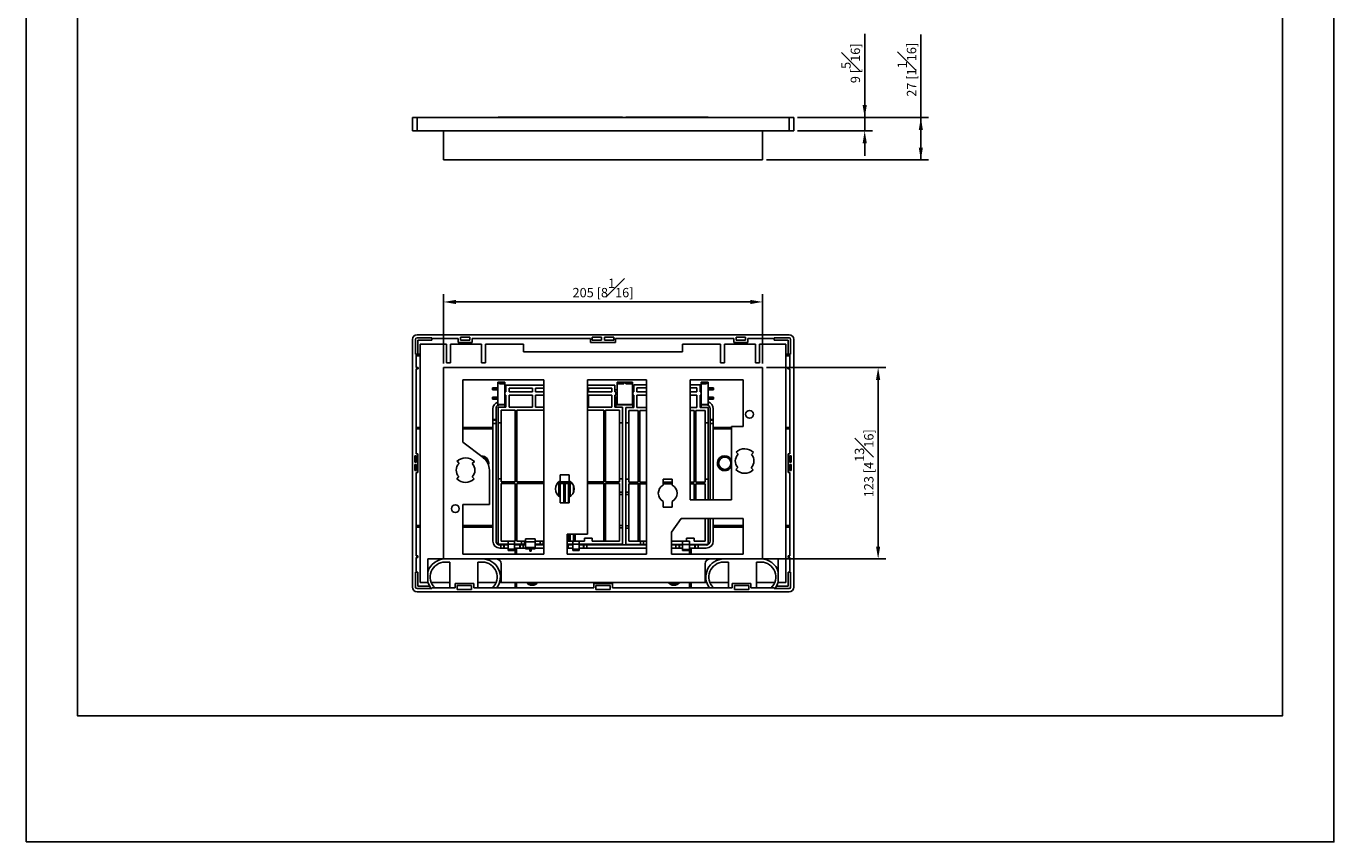
# Model space of a CAD drawing. Units: millimetres. Extents: x -336 to 210, y -78 to 458.
# Drawn here: x 0 to 210, y 0 to 131 of the extents above; entities that cross this region are included whole.
import ezdxf

# ---------------------------------------------------------------- set-up
doc = ezdxf.new("R2010")
doc.units = ezdxf.units.MM
doc.layers.add('A1', color=7, linetype='Continuous')
doc.layers.add('DIM', color=6, linetype='Continuous')
doc.layers.add('圖紙邊界', color=255, linetype='Continuous', plot=False)
doc.styles.add('勝泰-1.5', font='simplex.shx', dxfattribs={"height": 1.5, "bigfont": 'chineset.shx'})
doc.dimstyles.new('比例1／4', dxfattribs={"dimtxt": 1.5, "dimasz": 2, "dimexe": 1.25, "dimexo": 0.625, "dimgap": 0.5, "dimtad": 1, "dimdec": 0, "dimlfac": 4, "dimdsep": 46, "dimtxsty": '勝泰-1.5', "dimcen": 2.5, "dimadec": 0, "dimazin": 0, "dimtfac": 1, "dimtdec": 0, "dimtmove": 0, "dimatfit": 3, "dimfxl": 0, "dimfrac": 1, "dimarcsym": 0})

# ---------------------------------------------------------------- blocks, each defined once
blk = doc.blocks.new('*D105')
at = {"layer": 'Defpoints', "color": 0}
for p in [(123.27, 116.25), (134.66, 116.25), (123.27, 114.13)]:
    blk.add_point(p, dxfattribs=at)
at = {"layer": 'DIM', "color": 0, "lineweight": -2}
for p, q in [((134.66, 114.13), (134.66, 129.68)), ((123.89, 116.25), (135.91, 116.25)), ((134.66, 114.13), (134.66, 116.25)), ((123.89, 114.13), (135.91, 114.13)), ((134.66, 112.13), (134.66, 110.13))]:
    blk.add_line(p, q, dxfattribs=at)
at = {"layer": 'DIM', "color": 0}
for points in [[(134.33, 118.25), (135, 118.25), (134.66, 116.25)], [(135, 112.13), (134.33, 112.13), (134.66, 114.13)]]:
    blk.add_solid(points, dxfattribs=at)
at = {"layer": 'DIM', "color": 0, "insert": (132.41, 124.97), "char_height": 1.5, "attachment_point": 5, "rotation": 90, "style": '勝泰-1.5'}
blk.add_mtext('9 [{\\H1.000000x;\\S5#16;}]', dxfattribs=at)
blk = doc.blocks.new('*D108')
at = {"layer": 'Defpoints', "color": 0}
for p in [(118.27, 76.15), (118.27, 45.4), (136.82, 45.4)]:
    blk.add_point(p, dxfattribs=at)
at = {"layer": 'DIM', "color": 0, "lineweight": -2}
for p, q in [((118.89, 76.15), (138.07, 76.15)), ((136.82, 74.15), (136.82, 47.4)), ((118.89, 45.4), (138.07, 45.4))]:
    blk.add_line(p, q, dxfattribs=at)
at = {"layer": 'DIM', "color": 0}
for points in [[(137.15, 74.15), (136.48, 74.15), (136.82, 76.15)], [(136.48, 47.4), (137.15, 47.4), (136.82, 45.4)]]:
    blk.add_solid(points, dxfattribs=at)
at = {"layer": 'DIM', "color": 0, "insert": (134.57, 60.77), "char_height": 1.5, "attachment_point": 5, "rotation": 90, "style": '勝泰-1.5'}
blk.add_mtext('123 [4{\\H1.000000x;\\S13#16;}]', dxfattribs=at)
blk = doc.blocks.new('*D109')
at = {"layer": 'Defpoints', "color": 0}
for p in [(118.27, 86.66), (67.02, 76.15), (118.27, 76.15)]:
    blk.add_point(p, dxfattribs=at)
at = {"layer": 'DIM', "color": 0, "lineweight": -2}
for p, q in [((67.02, 76.77), (67.02, 87.91)), ((69.02, 86.66), (116.27, 86.66)), ((118.27, 76.77), (118.27, 87.91))]:
    blk.add_line(p, q, dxfattribs=at)
at = {"layer": 'DIM', "color": 0}
for points in [[(69.02, 86.99), (69.02, 86.32), (67.02, 86.66)], [(116.27, 86.32), (116.27, 86.99), (118.27, 86.66)]]:
    blk.add_solid(points, dxfattribs=at)
at = {"layer": 'DIM', "color": 0, "insert": (92.64, 88.91), "char_height": 1.5, "attachment_point": 5, "style": '勝泰-1.5'}
blk.add_mtext('205 [8{\\H1.000000x;\\S1#16;}]', dxfattribs=at)
blk = doc.blocks.new('*D113')
at = {"layer": 'Defpoints', "color": 0}
for p in [(123.27, 116.25), (143.68, 116.25), (118.27, 109.45)]:
    blk.add_point(p, dxfattribs=at)
at = {"layer": 'DIM', "color": 0, "lineweight": -2}
for p, q in [((143.68, 109.45), (143.68, 129.61)), ((123.89, 116.25), (144.93, 116.25)), ((143.68, 111.45), (143.68, 114.25)), ((118.89, 109.45), (144.93, 109.45))]:
    blk.add_line(p, q, dxfattribs=at)
at = {"layer": 'DIM', "color": 0}
for points in [[(144.01, 114.25), (143.34, 114.25), (143.68, 116.25)], [(143.34, 111.45), (144.01, 111.45), (143.68, 109.45)]]:
    blk.add_solid(points, dxfattribs=at)
at = {"layer": 'DIM', "color": 0, "insert": (141.43, 123.93), "char_height": 1.5, "attachment_point": 5, "rotation": 90, "style": '勝泰-1.5'}
blk.add_mtext('27 [1{\\H1.000000x;\\S1#16;}]', dxfattribs=at)

msp = doc.modelspace()

# ---------------------------------------------------------------- linework, layer by layer
at = {"layer": 'A1', "linetype": 'Continuous', "lineweight": 25}
for p, q in [((62.02, 114.13), (62.02, 116.25)), ((62.77, 116.25), (62.02, 116.25)), ((62.77, 114.13), (62.77, 116.25)), ((122.52, 116.25), (62.77, 116.25)), ((95.79, 116.31), (75.79, 116.31)), ((75.79, 116.25), (75.79, 116.31)), ((95.79, 116.25), (95.79, 116.31)), ((109.53, 116.31), (96.28, 116.31)), ((96.28, 116.25), (96.28, 116.31)), ((109.53, 116.25), (109.53, 116.31)), ((122.52, 114.13), (122.52, 116.25)), ((123.27, 116.25), (122.52, 116.25)), ((123.27, 114.13), (123.27, 116.25)), ((123.27, 114.13), (62.02, 114.13)), ((67.02, 109.45), (67.02, 114.13)), ((118.27, 109.45), (118.27, 114.13)), ((118.27, 109.45), (67.02, 109.45)), ((62.02, 80.65), (62.02, 40.9)), ((62.52, 80.65), (62.52, 78.27)), ((122.52, 81.4), (62.77, 81.4)), ((65.14, 80.9), (62.77, 80.9)), ((65.14, 80.52), (62.89, 80.52)), ((62.89, 80.52), (62.89, 78.27)), ((67.52, 79.9), (63.27, 79.9)), ((63.27, 79.9), (63.27, 41.65)), ((65.14, 80.77), (65.14, 80.9)), ((69.39, 80.77), (65.14, 80.77)), ((65.14, 80.52), (65.14, 80.77)), ((67.52, 79.9), (67.52, 76.9)), ((73.14, 79.9), (68.14, 79.9)), ((68.14, 76.9), (68.14, 79.9)), ((69.39, 80.15), (69.39, 80.77)), ((69.39, 80.15), (71.64, 80.15)), ((69.77, 80.52), (69.77, 81.02)), ((71.27, 81.02), (69.77, 81.02)), ((71.27, 80.52), (69.77, 80.52)), ((71.27, 80.52), (71.27, 81.02)), ((71.64, 80.15), (71.64, 80.77)), ((90.64, 80.77), (71.64, 80.77)), ((73.14, 79.9), (73.14, 76.9)), ((79.89, 79.9), (73.77, 79.9)), ((73.77, 76.9), (73.77, 79.9)), ((79.89, 79.9), (79.89, 78.65)), ((90.64, 80.15), (90.64, 80.77)), ((94.64, 80.15), (90.64, 80.15)), ((90.89, 81.02), (90.89, 80.52)), ((92.39, 81.02), (90.89, 81.02)), ((92.39, 80.52), (90.89, 80.52)), ((92.39, 81.02), (92.39, 80.52)), ((92.89, 81.02), (92.89, 80.52)), ((92.89, 81.02), (94.39, 81.02)), ((92.89, 80.52), (94.39, 80.52)), ((94.39, 81.02), (94.39, 80.52)), ((94.64, 80.15), (94.64, 80.77)), ((113.64, 80.77), (94.64, 80.77)), ((111.52, 79.9), (105.39, 79.9)), ((105.39, 78.65), (105.39, 79.9)), ((111.52, 79.9), (111.52, 76.9)), ((117.14, 79.9), (112.14, 79.9)), ((112.14, 76.9), (112.14, 79.9)), ((113.64, 80.15), (113.64, 80.77)), ((115.89, 80.15), (113.64, 80.15)), ((114.02, 81.02), (115.52, 81.02)), ((114.02, 80.52), (114.02, 81.02)), ((114.02, 80.52), (115.52, 80.52)), ((115.52, 80.52), (115.52, 81.02)), ((115.89, 80.15), (115.89, 80.77)), ((120.14, 80.77), (115.89, 80.77)), ((117.14, 79.9), (117.14, 76.9)), ((122.02, 79.9), (117.77, 79.9)), ((117.77, 76.9), (117.77, 79.9)), ((120.14, 80.77), (120.14, 80.9)), ((122.52, 80.9), (120.14, 80.9)), ((120.14, 80.52), (120.14, 80.77)), ((122.39, 80.52), (120.14, 80.52)), ((122.02, 41.65), (122.02, 79.9)), ((122.39, 78.27), (122.39, 80.52)), ((122.77, 78.27), (122.77, 80.65)), ((123.27, 40.9), (123.27, 80.65)), ((62.52, 78.27), (62.64, 78.27)), ((62.64, 78.27), (62.64, 76.15)), ((62.64, 78.27), (63.27, 78.27)), ((63.27, 78.02), (62.64, 78.02)), ((79.89, 78.65), (105.39, 78.65)), ((122.02, 78.27), (122.64, 78.27)), ((122.64, 78.02), (122.02, 78.02)), ((122.64, 78.27), (122.77, 78.27)), ((122.64, 76.15), (122.64, 78.27)), ((62.64, 76.15), (62.8, 76.15)), ((62.64, 75.9), (62.64, 62.27)), ((62.8, 75.9), (62.64, 75.9)), ((62.8, 76.15), (62.8, 75.9)), ((62.95, 76.15), (62.8, 76.15)), ((62.8, 75.9), (62.95, 75.9)), ((62.95, 75.9), (62.95, 76.15)), ((67.02, 76.15), (118.27, 76.15)), ((67.02, 45.4), (67.02, 76.15)), ((67.52, 76.9), (68.14, 76.9)), ((73.14, 76.9), (73.77, 76.9)), ((111.52, 76.9), (112.14, 76.9)), ((117.14, 76.9), (117.77, 76.9)), ((118.27, 76.15), (118.27, 45.4)), ((122.34, 76.15), (122.34, 75.9)), ((122.49, 76.15), (122.34, 76.15)), ((122.34, 75.9), (122.49, 75.9)), ((122.49, 75.9), (122.49, 76.15)), ((122.64, 76.15), (122.49, 76.15)), ((122.49, 75.9), (122.64, 75.9)), ((122.64, 62.27), (122.64, 75.9)), ((70.14, 74.15), (83.14, 74.15)), ((70.14, 64.15), (70.14, 74.15)), ((75.77, 73.77), (76.89, 73.77)), ((75.77, 73.71), (75.77, 73.77)), ((75.77, 73.71), (76.02, 73.71)), ((75.77, 70.21), (75.77, 73.71)), ((76.02, 73.73), (76.89, 73.73)), ((76.02, 73.73), (76.02, 73.71)), ((76.02, 73.71), (76.02, 73.54)), ((76.89, 73.54), (76.02, 73.54)), ((76.89, 73.73), (76.89, 73.77)), ((76.89, 73.54), (76.89, 73.73)), ((76.89, 70.24), (76.89, 73.54)), ((83.14, 46.15), (83.14, 74.15)), ((90.14, 49.4), (90.14, 74.15)), ((90.14, 74.15), (99.64, 74.15)), ((94.89, 73.77), (97.39, 73.77)), ((94.89, 73.73), (94.89, 73.77)), ((94.89, 73.73), (95.99, 73.73)), ((94.89, 73.54), (94.89, 73.73)), ((95.99, 73.54), (94.89, 73.54)), ((94.89, 70.21), (94.89, 73.54)), ((95.99, 73.71), (95.99, 73.73)), ((95.99, 73.71), (96.29, 73.71)), ((95.99, 73.54), (95.99, 73.71)), ((96.29, 73.73), (97.39, 73.73)), ((96.29, 73.73), (96.29, 73.71)), ((96.29, 73.71), (96.29, 73.54)), ((97.39, 73.54), (96.29, 73.54)), ((97.39, 73.73), (97.39, 73.77)), ((97.39, 73.54), (97.39, 73.73)), ((97.39, 70.21), (97.39, 73.54)), ((99.64, 46.15), (99.64, 74.15)), ((106.64, 54.9), (106.64, 74.15)), ((106.64, 74.15), (115.14, 74.15)), ((108.39, 73.77), (109.52, 73.77)), ((108.39, 73.73), (108.39, 73.77)), ((108.39, 73.73), (109.27, 73.73)), ((108.39, 73.54), (108.39, 73.73)), ((109.27, 73.54), (108.39, 73.54)), ((108.39, 70.21), (108.39, 73.54)), ((109.27, 73.71), (109.27, 73.73)), ((109.27, 73.71), (109.52, 73.71)), ((109.27, 73.54), (109.27, 73.71)), ((109.52, 73.71), (109.52, 73.77)), ((109.52, 70.21), (109.52, 73.71)), ((115.14, 74.15), (115.14, 66.65)), ((74.89, 72.88), (75.77, 72.88)), ((74.89, 72.88), (74.89, 72.85)), ((74.89, 72.85), (74.89, 72.59)), ((74.89, 72.59), (74.89, 72.56)), ((74.89, 72.56), (75.77, 72.56)), ((75.14, 72.6), (75.14, 72.85)), ((75.14, 72.85), (75.77, 72.85)), ((75.14, 72.6), (75.77, 72.6)), ((76.89, 72.55), (77.04, 72.55)), ((76.89, 72.21), (77.04, 72.21)), ((76.89, 71.71), (77.04, 71.71)), ((83.14, 73.32), (77.04, 73.32)), ((77.04, 72.21), (77.04, 73.32)), ((77.04, 69.77), (77.04, 71.71)), ((77.54, 72.21), (77.54, 72.82)), ((77.54, 72.82), (81.29, 72.82)), ((81.29, 72.21), (77.54, 72.21)), ((77.54, 69.77), (77.54, 71.71)), ((77.54, 71.71), (81.29, 71.71)), ((81.29, 72.82), (81.29, 72.21)), ((81.29, 71.71), (81.29, 69.77)), ((81.79, 72.21), (81.79, 72.82)), ((81.79, 72.82), (83.14, 72.82)), ((83.14, 72.21), (81.79, 72.21)), ((81.79, 69.77), (81.79, 71.71)), ((81.79, 71.71), (83.14, 71.71)), ((94.54, 73.32), (90.14, 73.32)), ((90.29, 72.21), (90.29, 72.82)), ((90.29, 72.82), (94.04, 72.82)), ((94.04, 72.21), (90.29, 72.21)), ((90.29, 69.77), (90.29, 71.71)), ((90.29, 71.71), (94.04, 71.71)), ((94.04, 72.82), (94.04, 72.21)), ((94.04, 71.71), (94.04, 69.77)), ((94.54, 72.21), (94.54, 73.32)), ((94.89, 72.55), (94.54, 72.55)), ((94.72, 72.21), (94.54, 72.21)), ((94.54, 69.77), (94.54, 71.71)), ((94.72, 71.71), (94.54, 71.71)), ((94.72, 71.71), (94.72, 72.21)), ((97.39, 72.55), (97.59, 72.55)), ((97.42, 72.21), (97.59, 72.21)), ((97.42, 71.71), (97.42, 72.21)), ((97.42, 71.71), (97.59, 71.71)), ((99.64, 73.37), (97.59, 73.37)), ((97.59, 72.21), (97.59, 73.37)), ((97.59, 69.74), (97.59, 71.71)), ((98.09, 72.21), (98.09, 72.87)), ((98.09, 72.87), (99.64, 72.87)), ((99.64, 72.21), (98.09, 72.21)), ((98.09, 69.74), (98.09, 71.71)), ((98.09, 71.71), (99.64, 71.71)), ((108.22, 73.37), (106.64, 73.37)), ((106.64, 72.87), (107.72, 72.87)), ((107.72, 72.21), (106.64, 72.21)), ((106.64, 71.71), (107.72, 71.71)), ((107.72, 72.87), (107.72, 72.21)), ((107.72, 71.71), (107.72, 69.74)), ((108.22, 72.21), (108.22, 73.37)), ((108.39, 72.55), (108.22, 72.55)), ((108.39, 72.21), (108.22, 72.21)), ((108.22, 69.74), (108.22, 71.71)), ((108.39, 71.71), (108.22, 71.71)), ((108.39, 71.71), (108.39, 72.21)), ((110.39, 72.88), (109.52, 72.88)), ((110.14, 72.85), (109.52, 72.85)), ((110.14, 72.6), (109.52, 72.6)), ((110.39, 72.56), (109.52, 72.56)), ((110.14, 72.85), (110.14, 72.6)), ((110.39, 72.88), (110.39, 72.85)), ((110.39, 72.59), (110.39, 72.85)), ((110.39, 72.59), (110.39, 72.56)), ((74.89, 71.36), (75.77, 71.36)), ((74.89, 71.36), (74.89, 71.32)), ((74.89, 71.32), (74.89, 71.07)), ((74.89, 71.07), (74.89, 71.03)), ((74.89, 71.03), (75.77, 71.03)), ((74.96, 67.79), (74.96, 69.52)), ((75.14, 71.07), (75.14, 71.32)), ((75.14, 71.32), (75.77, 71.32)), ((75.14, 71.07), (75.77, 71.07)), ((75.46, 69.52), (75.46, 67.79)), ((75.77, 70.17), (75.77, 70.21)), ((75.77, 70.21), (76.87, 70.21)), ((76.87, 70.17), (75.77, 70.17)), ((77.04, 69.77), (75.79, 69.77)), ((75.79, 67.27), (75.79, 69.77)), ((76.87, 70.15), (76.08, 70.15)), ((76.87, 69.77), (76.87, 70.24)), ((76.89, 71.37), (77.04, 71.37)), ((81.29, 69.77), (77.54, 69.77)), ((83.14, 69.77), (81.79, 69.77)), ((94.04, 69.77), (90.29, 69.77)), ((94.89, 71.37), (94.54, 71.37)), ((95.79, 69.77), (94.54, 69.77)), ((94.72, 69.77), (94.72, 71.37)), ((94.89, 70.65), (94.72, 70.65)), ((97.42, 70.15), (94.72, 70.15)), ((94.89, 70.21), (97.39, 70.21)), ((94.89, 70.17), (94.89, 70.21)), ((97.39, 70.17), (94.89, 70.17)), ((95.79, 67.27), (95.79, 69.77)), ((97.59, 69.74), (96.28, 69.74)), ((96.28, 67.24), (96.28, 69.74)), ((97.39, 71.37), (97.59, 71.37)), ((97.39, 70.65), (97.42, 70.65)), ((97.39, 70.17), (97.39, 70.21)), ((97.42, 69.74), (97.42, 71.37)), ((99.64, 69.74), (98.09, 69.74)), ((107.72, 69.74), (106.64, 69.74)), ((108.39, 71.37), (108.22, 71.37)), ((109.53, 69.74), (108.22, 69.74)), ((108.39, 69.74), (108.39, 71.37)), ((108.39, 70.65), (108.39, 70.65)), ((108.39, 70.21), (109.52, 70.21)), ((108.39, 70.17), (108.39, 70.21)), ((109.52, 70.17), (108.39, 70.17)), ((109.21, 70.15), (108.39, 70.15)), ((110.39, 71.36), (109.52, 71.36)), ((110.14, 71.32), (109.52, 71.32)), ((110.14, 71.07), (109.52, 71.07)), ((110.39, 71.03), (109.52, 71.03)), ((109.52, 70.17), (109.52, 70.21)), ((109.53, 67.24), (109.53, 69.74)), ((109.83, 67.79), (109.83, 69.52)), ((110.14, 71.32), (110.14, 71.07)), ((110.33, 69.52), (110.33, 67.79)), ((110.39, 71.36), (110.39, 71.32)), ((110.39, 71.07), (110.39, 71.32)), ((110.39, 71.07), (110.39, 71.03)), ((75.46, 67.79), (74.96, 67.79)), ((74.96, 67.79), (74.96, 67.67)), ((75.46, 67.67), (74.96, 67.67)), ((74.96, 67.67), (74.96, 67.17)), ((75.46, 67.67), (75.46, 67.79)), ((75.46, 67.17), (75.46, 67.67)), ((76.29, 67.27), (75.79, 67.27)), ((75.79, 58.27), (75.79, 67.27)), ((76.29, 67.27), (76.29, 69.27)), ((76.29, 69.27), (78.54, 69.27)), ((76.29, 67.27), (76.29, 58.27)), ((78.54, 69.27), (78.54, 67.27)), ((78.79, 67.27), (78.54, 67.27)), ((78.54, 58.27), (78.54, 67.27)), ((78.79, 67.27), (78.79, 69.27)), ((78.79, 69.27), (83.14, 69.27)), ((78.79, 67.27), (78.79, 58.27)), ((90.14, 69.27), (92.79, 69.27)), ((92.79, 69.27), (92.79, 67.27)), ((93.04, 67.27), (92.79, 67.27)), ((92.79, 58.27), (92.79, 67.27)), ((93.04, 67.27), (93.04, 69.27)), ((93.04, 69.27), (95.29, 69.27)), ((93.04, 67.27), (93.04, 58.27)), ((95.29, 69.27), (95.29, 67.27)), ((95.79, 67.27), (95.29, 67.27)), ((95.29, 58.27), (95.29, 67.27)), ((95.79, 58.27), (95.79, 67.27)), ((96.78, 67.24), (96.28, 67.24)), ((96.28, 58.24), (96.28, 67.24)), ((96.78, 67.24), (96.78, 69.24)), ((96.78, 69.24), (98.28, 69.24)), ((96.78, 67.24), (96.78, 58.24)), ((98.28, 69.24), (98.28, 67.24)), ((98.53, 67.24), (98.28, 67.24)), ((98.28, 58.24), (98.28, 67.24)), ((98.53, 67.24), (98.53, 69.24)), ((98.53, 69.24), (99.64, 69.24)), ((98.53, 67.24), (98.53, 58.24)), ((106.64, 69.24), (107.28, 69.24)), ((107.28, 69.24), (107.28, 67.24)), ((107.53, 67.24), (107.28, 67.24)), ((107.28, 58.24), (107.28, 67.24)), ((107.53, 67.24), (107.53, 69.24)), ((107.53, 69.24), (109.03, 69.24)), ((107.53, 67.24), (107.53, 58.24)), ((109.03, 69.24), (109.03, 67.24)), ((109.53, 67.24), (109.03, 67.24)), ((109.03, 58.24), (109.03, 67.24)), ((109.53, 58.24), (109.53, 67.24)), ((110.33, 67.79), (109.83, 67.79)), ((109.83, 67.79), (109.83, 67.67)), ((110.33, 67.67), (109.83, 67.67)), ((109.83, 67.67), (109.83, 67.17)), ((110.33, 67.67), (110.33, 67.79)), ((110.33, 67.17), (110.33, 67.67)), ((63.27, 66.52), (62.64, 66.52)), ((62.64, 66.4), (63.27, 66.4)), ((62.64, 66.27), (63.27, 66.27)), ((74.96, 66.52), (70.14, 66.52)), ((70.14, 66.4), (74.96, 66.4)), ((70.14, 66.27), (74.96, 66.27)), ((74.96, 67.17), (75.46, 67.17)), ((74.96, 48.27), (74.96, 67.17)), ((75.46, 48.27), (75.46, 67.17)), ((109.83, 67.17), (110.33, 67.17)), ((109.83, 67.17), (109.83, 54.9)), ((110.33, 67.17), (110.33, 54.9)), ((113.27, 66.52), (110.33, 66.52)), ((110.33, 66.4), (113.27, 66.4)), ((110.33, 66.27), (113.27, 66.27)), ((115.14, 66.65), (113.27, 66.65)), ((113.27, 66.65), (113.27, 54.9)), ((122.64, 66.52), (122.02, 66.52)), ((122.02, 66.4), (122.64, 66.4)), ((122.02, 66.27), (122.64, 66.27)), ((73.41, 61.67), (70.14, 64.15)), ((62.44, 61.96), (62.69, 61.96)), ((62.44, 60.96), (62.44, 61.96)), ((62.69, 60.96), (62.44, 60.96)), ((62.64, 62.27), (62.89, 62.27)), ((62.69, 61.96), (62.69, 60.96)), ((62.89, 62.27), (62.89, 59.27)), ((69.52, 60.74), (69.19, 61.08)), ((71.98, 61.04), (71.64, 60.71)), ((73.02, 61.96), (73.09, 61.96)), ((114.34, 62.21), (114.01, 62.55)), ((116.8, 62.5), (116.46, 62.17)), ((122.64, 62.27), (122.39, 62.27)), ((122.39, 62.27), (122.39, 59.27)), ((122.59, 61.96), (122.59, 60.96)), ((122.84, 61.96), (122.59, 61.96)), ((122.59, 60.96), (122.84, 60.96)), ((122.84, 60.96), (122.84, 61.96)), ((62.44, 60.58), (62.69, 60.58)), ((62.44, 59.58), (62.44, 60.58)), ((62.69, 59.58), (62.44, 59.58)), ((62.64, 59.27), (62.64, 45.9)), ((62.89, 59.27), (62.64, 59.27)), ((62.69, 60.58), (62.69, 59.58)), ((74.39, 54.15), (74.39, 59.67)), ((85.78, 58.9), (87.22, 58.9)), ((85.78, 57.96), (85.78, 58.9)), ((87.22, 58.9), (87.22, 57.96)), ((113.96, 59.76), (114.3, 60.08)), ((116.42, 60.05), (116.75, 59.71)), ((122.39, 59.27), (122.64, 59.27)), ((122.59, 60.58), (122.59, 59.58)), ((122.84, 60.58), (122.59, 60.58)), ((122.59, 59.58), (122.84, 59.58)), ((122.64, 45.9), (122.64, 59.27)), ((122.84, 59.58), (122.84, 60.58)), ((69.15, 58.29), (69.49, 58.62)), ((71.61, 58.59), (71.94, 58.25)), ((76.29, 58.27), (75.79, 58.27)), ((75.79, 47.77), (75.79, 58.27)), ((76.29, 58.27), (76.29, 57.77)), ((76.29, 57.77), (78.54, 57.77)), ((76.29, 57.52), (76.29, 48.27)), ((78.54, 57.52), (76.29, 57.52)), ((78.79, 58.27), (78.54, 58.27)), ((78.54, 57.77), (78.54, 58.27)), ((78.54, 48.27), (78.54, 57.52)), ((78.79, 58.27), (78.79, 57.77)), ((78.79, 57.77), (83.14, 57.77)), ((78.79, 57.52), (78.79, 48.27)), ((83.14, 57.52), (78.79, 57.52)), ((87.71, 57.52), (85.28, 57.52)), ((85.51, 57.77), (87.49, 57.77)), ((85.52, 55.51), (85.52, 57.52)), ((85.77, 57.52), (85.77, 55.34)), ((86.32, 54.4), (86.32, 57.52)), ((86.57, 57.52), (86.57, 54.4)), ((87.12, 54.4), (87.12, 57.52)), ((87.37, 57.52), (87.37, 55.42)), ((87.92, 56.16), (87.92, 57.13)), ((90.14, 57.77), (92.79, 57.77)), ((95.29, 57.52), (90.14, 57.52)), ((93.04, 58.27), (92.79, 58.27)), ((92.79, 57.77), (92.79, 58.27)), ((92.79, 48.27), (92.79, 57.52)), ((93.04, 58.27), (93.04, 57.77)), ((93.04, 57.77), (95.29, 57.77)), ((93.04, 57.52), (93.04, 48.27)), ((95.79, 58.27), (95.29, 58.27)), ((95.29, 57.77), (95.29, 58.27)), ((95.29, 56.15), (95.29, 57.52)), ((95.79, 56.15), (95.79, 58.27)), ((96.78, 58.24), (96.28, 58.24)), ((96.28, 56.12), (96.28, 58.24)), ((96.78, 58.24), (96.78, 57.74)), ((96.78, 57.74), (98.28, 57.74)), ((96.78, 57.49), (96.78, 56.12)), ((99.64, 57.49), (96.78, 57.49)), ((98.53, 58.24), (98.28, 58.24)), ((98.28, 57.74), (98.28, 58.24)), ((98.28, 48.24), (98.28, 57.49)), ((98.53, 58.24), (98.53, 57.74)), ((98.53, 57.74), (99.64, 57.74)), ((98.53, 57.49), (98.53, 48.24)), ((102.3, 58.21), (103.74, 58.21)), ((102.3, 57.27), (102.3, 58.21)), ((102.3, 57.74), (103.74, 57.74)), ((103.74, 57.49), (102.3, 57.49)), ((103.74, 58.21), (103.74, 57.27)), ((106.64, 57.74), (107.28, 57.74)), ((107.28, 57.49), (106.64, 57.49)), ((107.53, 58.24), (107.28, 58.24)), ((107.28, 57.74), (107.28, 58.24)), ((107.28, 54.9), (107.28, 57.49)), ((107.53, 58.24), (107.53, 57.74)), ((107.53, 57.74), (109.03, 57.74)), ((107.53, 57.49), (107.53, 54.9)), ((109.03, 57.49), (107.53, 57.49)), ((109.53, 58.24), (109.03, 58.24)), ((109.03, 57.74), (109.03, 58.24)), ((109.03, 54.9), (109.03, 57.49)), ((109.53, 54.9), (109.53, 58.24)), ((85.78, 54.4), (85.78, 55.33)), ((87.22, 55.33), (87.22, 54.4)), ((95.79, 56.15), (95.29, 56.15)), ((95.29, 56.15), (95.29, 55.77)), ((95.29, 55.77), (95.79, 55.77)), ((95.29, 55.77), (95.29, 50.77)), ((95.79, 56.15), (95.79, 55.77)), ((95.79, 55.77), (95.79, 50.77)), ((96.78, 56.12), (96.28, 56.12)), ((96.28, 55.74), (96.28, 56.12)), ((96.78, 55.74), (96.28, 55.74)), ((96.28, 50.74), (96.28, 55.74)), ((96.78, 55.74), (96.78, 56.12)), ((96.78, 50.74), (96.78, 55.74)), ((102.3, 53.71), (102.3, 54.64)), ((103.74, 54.64), (103.74, 53.71)), ((113.27, 54.9), (106.64, 54.9)), ((70.14, 54.15), (74.39, 54.15)), ((70.14, 46.15), (70.14, 54.15)), ((87.22, 54.4), (85.78, 54.4)), ((103.74, 53.71), (102.3, 53.71)), ((63.27, 50.77), (62.64, 50.77)), ((62.64, 50.65), (63.27, 50.65)), ((62.64, 50.52), (63.27, 50.52)), ((74.96, 50.77), (70.14, 50.77)), ((70.14, 50.65), (74.96, 50.65)), ((70.14, 50.52), (74.96, 50.52)), ((95.29, 50.77), (95.79, 50.77)), ((95.29, 50.77), (95.29, 50.4)), ((95.79, 50.77), (95.79, 50.4)), ((96.78, 50.74), (96.28, 50.74)), ((96.28, 50.37), (96.28, 50.74)), ((96.78, 50.37), (96.78, 50.74)), ((103.64, 49.68), (105.21, 51.9)), ((115.14, 51.9), (105.21, 51.9)), ((109.03, 48.24), (109.03, 51.9)), ((109.53, 47.74), (109.53, 51.9)), ((109.83, 51.9), (109.83, 48.27)), ((110.33, 51.9), (110.33, 48.27)), ((115.14, 50.77), (110.33, 50.77)), ((110.33, 50.65), (115.14, 50.65)), ((110.33, 50.52), (115.14, 50.52)), ((115.14, 51.9), (115.14, 46.15)), ((122.64, 50.77), (122.02, 50.77)), ((122.02, 50.65), (122.64, 50.65)), ((122.02, 50.52), (122.64, 50.52)), ((81.76, 48.65), (80.21, 48.65)), ((80.21, 48.65), (80.21, 48.62)), ((81.76, 48.62), (80.21, 48.62)), ((80.21, 48.62), (80.21, 48.16)), ((81.76, 48.65), (81.76, 48.62)), ((81.76, 48.62), (81.76, 48.16)), ((86.89, 46.15), (86.89, 49.4)), ((86.89, 49.4), (90.14, 49.4)), ((87.12, 48.27), (87.12, 49.4)), ((87.37, 49.4), (87.37, 48.27)), ((87.92, 48.27), (87.92, 49.4)), ((88.17, 49.4), (88.17, 48.27)), ((89.67, 48.77), (90.92, 48.77)), ((89.67, 48.27), (89.67, 48.77)), ((90.92, 48.77), (90.92, 48.27)), ((95.29, 50.4), (95.79, 50.4)), ((95.29, 48.27), (95.29, 50.4)), ((95.79, 47.77), (95.79, 50.4)), ((96.78, 50.37), (96.28, 50.37)), ((96.28, 47.74), (96.28, 50.37)), ((96.78, 50.37), (96.78, 48.24)), ((103.64, 46.15), (103.64, 49.68)), ((106.03, 48.74), (107.28, 48.74)), ((106.03, 48.24), (106.03, 48.74)), ((107.28, 48.74), (107.28, 48.24)), ((77.42, 47.77), (75.79, 47.77)), ((76.22, 47.65), (76.08, 47.65)), ((76.22, 47.15), (76.08, 47.15)), ((76.22, 47.65), (76.22, 47.15)), ((76.72, 47.65), (76.22, 47.65)), ((76.22, 47.15), (76.72, 47.15)), ((76.29, 48.27), (77.42, 48.27)), ((76.72, 47.15), (76.72, 47.65)), ((76.77, 47.65), (76.72, 47.65)), ((76.72, 47.15), (76.77, 47.15)), ((76.77, 47.15), (76.77, 47.65)), ((76.77, 47.65), (77.42, 47.65)), ((77.42, 47.15), (76.77, 47.15)), ((78.42, 48.27), (77.42, 48.27)), ((77.42, 48.27), (77.42, 47.77)), ((78.42, 47.77), (77.42, 47.77)), ((77.42, 47.77), (77.42, 46.97)), ((78.42, 46.97), (77.42, 46.97)), ((77.42, 46.97), (77.42, 46.92)), ((78.42, 46.92), (77.42, 46.92)), ((77.42, 46.92), (77.42, 46.82)), ((78.42, 46.82), (77.42, 46.82)), ((77.42, 46.82), (77.42, 46.77)), ((78.42, 46.77), (77.42, 46.77)), ((78.42, 48.27), (78.42, 47.77)), ((78.42, 48.27), (78.54, 48.27)), ((78.42, 47.77), (78.42, 46.97)), ((79.54, 47.77), (78.42, 47.77)), ((78.42, 47.65), (79.27, 47.65)), ((79.27, 47.15), (78.42, 47.15)), ((78.42, 46.97), (78.42, 46.92)), ((78.42, 46.92), (78.42, 46.82)), ((78.42, 46.82), (78.42, 46.77)), ((78.52, 47.15), (78.52, 46.15)), ((78.64, 47.15), (78.64, 46.15)), ((78.77, 46.15), (78.77, 47.15)), ((78.79, 48.27), (79.54, 48.27)), ((79.27, 47.65), (79.27, 47.15)), ((79.31, 47.65), (79.27, 47.65)), ((79.27, 47.15), (79.31, 47.15)), ((79.31, 47.65), (79.31, 47.15)), ((79.81, 47.65), (79.31, 47.65)), ((79.31, 47.15), (79.81, 47.15)), ((79.54, 48.27), (79.54, 47.77)), ((80.04, 48.27), (79.54, 48.27)), ((80.04, 47.77), (79.54, 47.77)), ((79.81, 47.15), (79.81, 47.65)), ((80.21, 47.65), (79.81, 47.65)), ((80.21, 47.15), (79.81, 47.15)), ((80.04, 48.27), (80.04, 47.77)), ((80.21, 48.27), (80.04, 48.27)), ((80.21, 47.77), (80.04, 47.77)), ((81.76, 48.16), (80.21, 48.16)), ((80.21, 48.16), (80.21, 48.13)), ((81.76, 48.13), (80.21, 48.13)), ((80.21, 48.13), (80.21, 47.27)), ((81.76, 47.27), (80.21, 47.27)), ((80.21, 47.27), (80.21, 47.02)), ((81.76, 47.02), (80.21, 47.02)), ((80.86, 46.85), (80.86, 47.02)), ((81.11, 46.85), (80.86, 46.85)), ((80.86, 46.85), (80.86, 46.65)), ((80.86, 46.65), (81.11, 46.65)), ((81.11, 46.85), (81.11, 47.02)), ((81.11, 46.65), (81.11, 46.85)), ((82.54, 48.27), (81.76, 48.27)), ((81.76, 48.16), (81.76, 48.13)), ((81.76, 48.13), (81.76, 47.27)), ((82.54, 47.77), (81.76, 47.77)), ((83.14, 47.65), (81.76, 47.65)), ((81.76, 47.27), (81.76, 47.02)), ((83.14, 47.15), (81.76, 47.15)), ((82.54, 48.27), (82.54, 47.77)), ((83.04, 48.27), (82.54, 48.27)), ((83.04, 47.77), (82.54, 47.77)), ((83.04, 48.27), (83.04, 47.77)), ((83.04, 48.27), (83.14, 48.27)), ((83.14, 47.77), (83.04, 47.77)), ((86.89, 48.27), (87.79, 48.27)), ((87.79, 47.77), (86.89, 47.77)), ((86.97, 47.65), (86.89, 47.65)), ((86.89, 47.15), (86.97, 47.15)), ((86.97, 47.15), (86.97, 47.65)), ((87.02, 47.65), (86.97, 47.65)), ((86.97, 47.15), (87.02, 47.15)), ((87.02, 47.15), (87.02, 47.65)), ((87.02, 47.65), (87.79, 47.65)), ((87.79, 47.15), (87.02, 47.15)), ((87.79, 48.27), (88.79, 48.27)), ((87.79, 48.27), (87.79, 47.77)), ((87.79, 47.77), (88.79, 47.77)), ((87.79, 47.77), (87.79, 46.97)), ((87.79, 46.97), (88.79, 46.97)), ((87.79, 46.97), (87.79, 46.92)), ((87.79, 46.92), (88.79, 46.92)), ((87.79, 46.92), (87.79, 46.82)), ((87.79, 46.82), (88.79, 46.82)), ((87.79, 46.82), (87.79, 46.77)), ((87.79, 46.77), (88.79, 46.77)), ((88.79, 48.27), (88.79, 47.77)), ((88.79, 48.27), (89.67, 48.27)), ((88.79, 47.77), (88.79, 46.97)), ((95.79, 47.77), (88.79, 47.77)), ((88.79, 47.65), (89.52, 47.65)), ((89.52, 47.15), (88.79, 47.15)), ((88.79, 46.97), (88.79, 46.92)), ((88.79, 46.92), (88.79, 46.82)), ((88.79, 46.82), (88.79, 46.77)), ((89.52, 47.65), (89.52, 47.15)), ((89.56, 47.65), (89.52, 47.65)), ((89.52, 47.15), (89.56, 47.15)), ((89.56, 47.65), (89.56, 47.15)), ((90.06, 47.65), (89.56, 47.65)), ((89.56, 47.15), (90.06, 47.15)), ((90.06, 47.15), (90.06, 47.65)), ((99.64, 47.65), (90.06, 47.65)), ((99.64, 47.15), (90.06, 47.15)), ((90.92, 48.27), (95.29, 48.27)), ((98.65, 47.74), (96.28, 47.74)), ((96.78, 48.24), (98.65, 48.24)), ((98.65, 48.24), (98.65, 47.74)), ((99.15, 48.24), (98.65, 48.24)), ((99.15, 47.74), (98.65, 47.74)), ((99.15, 48.24), (99.15, 47.74)), ((99.64, 48.24), (99.15, 48.24)), ((99.64, 47.74), (99.15, 47.74)), ((103.64, 48.24), (105.4, 48.24)), ((105.4, 47.74), (103.64, 47.74)), ((104.35, 47.65), (103.64, 47.65)), ((104.35, 47.15), (103.64, 47.15)), ((104.35, 47.65), (104.35, 47.15)), ((104.85, 47.65), (104.35, 47.65)), ((104.35, 47.15), (104.85, 47.15)), ((104.85, 47.15), (104.85, 47.65)), ((104.9, 47.65), (104.85, 47.65)), ((104.85, 47.15), (104.9, 47.15)), ((104.9, 47.15), (104.9, 47.65)), ((104.9, 47.65), (105.4, 47.65)), ((105.4, 47.15), (104.9, 47.15)), ((105.4, 48.24), (106.53, 48.24)), ((105.4, 47.74), (105.4, 48.24)), ((105.4, 47.74), (106.53, 47.74)), ((105.4, 46.94), (105.4, 47.74)), ((105.4, 46.94), (106.53, 46.94)), ((105.4, 46.89), (105.4, 46.94)), ((105.4, 46.89), (106.53, 46.89)), ((105.4, 46.79), (105.4, 46.89)), ((105.4, 46.79), (106.53, 46.79)), ((105.4, 46.74), (105.4, 46.79)), ((105.4, 46.74), (106.53, 46.74)), ((106.52, 46.74), (106.52, 46.15)), ((106.53, 47.74), (106.53, 48.24)), ((106.53, 46.94), (106.53, 47.74)), ((109.53, 47.74), (106.53, 47.74)), ((106.53, 47.65), (107.39, 47.65)), ((107.39, 47.15), (106.53, 47.15)), ((106.53, 46.89), (106.53, 46.94)), ((106.53, 46.79), (106.53, 46.89)), ((106.53, 46.74), (106.53, 46.79)), ((106.64, 46.15), (106.64, 47.15)), ((106.77, 46.15), (106.77, 47.15)), ((107.28, 48.24), (109.03, 48.24)), ((107.39, 47.65), (107.39, 47.15)), ((107.44, 47.65), (107.39, 47.65)), ((107.39, 47.15), (107.44, 47.15)), ((107.44, 47.65), (107.44, 47.15)), ((107.94, 47.65), (107.44, 47.65)), ((107.44, 47.15), (107.94, 47.15)), ((107.94, 47.15), (107.94, 47.65)), ((109.21, 47.65), (107.94, 47.65)), ((109.21, 47.15), (107.94, 47.15)), ((62.64, 45.9), (62.74, 45.9)), ((62.64, 45.65), (62.64, 43.27)), ((62.74, 45.65), (62.64, 45.65)), ((62.74, 45.9), (62.74, 45.65)), ((62.89, 45.9), (62.74, 45.9)), ((62.74, 45.65), (62.89, 45.65)), ((62.89, 45.65), (62.89, 45.9)), ((64.52, 41.65), (64.52, 45.4)), ((64.52, 45.4), (67.02, 45.4)), ((118.27, 45.4), (67.02, 45.4)), ((67.27, 44.9), (68.02, 44.9)), ((68.02, 44.9), (68.02, 40.77)), ((83.14, 46.15), (70.14, 46.15)), ((72.52, 40.77), (72.52, 44.9)), ((72.52, 44.9), (73.27, 44.9)), ((73.92, 45.4), (74.02, 45.3)), ((76.27, 44.65), (76.27, 41.65)), ((99.64, 46.15), (86.89, 46.15)), ((115.14, 46.15), (103.64, 46.15)), ((109.02, 44.65), (109.02, 41.65)), ((111.37, 45.4), (111.27, 45.3)), ((112.77, 44.9), (112.02, 44.9)), ((112.77, 40.77), (112.77, 44.9)), ((117.27, 44.9), (117.27, 40.77)), ((118.02, 44.9), (117.27, 44.9)), ((120.77, 45.4), (118.27, 45.4)), ((120.77, 41.65), (120.77, 45.4)), ((122.39, 45.9), (122.39, 45.65)), ((122.54, 45.9), (122.39, 45.9)), ((122.39, 45.65), (122.54, 45.65)), ((122.54, 45.65), (122.54, 45.9)), ((122.64, 45.9), (122.54, 45.9)), ((122.54, 45.65), (122.64, 45.65)), ((122.64, 43.27), (122.64, 45.65)), ((62.52, 43.27), (62.52, 40.9)), ((62.52, 43.27), (62.64, 43.27)), ((62.64, 43.27), (62.89, 43.27)), ((62.89, 43.27), (62.89, 41.02)), ((76.03, 43.31), (76.27, 43.08)), ((109.25, 43.31), (109.02, 43.08)), ((122.39, 41.02), (122.39, 43.27)), ((122.39, 43.27), (122.64, 43.27)), ((122.64, 43.27), (122.77, 43.27)), ((122.77, 40.9), (122.77, 43.27)), ((62.77, 40.65), (65.14, 40.65)), ((62.77, 40.15), (122.52, 40.15)), ((62.89, 41.02), (64.82, 41.02)), ((63.27, 41.65), (64.52, 41.65)), ((64.53, 41.65), (64.52, 41.65)), ((68.02, 41.65), (65.06, 41.65)), ((65.14, 40.77), (68.89, 40.77)), ((65.14, 40.65), (65.14, 40.77)), ((68.89, 41.45), (71.89, 41.45)), ((68.89, 40.77), (68.89, 41.45)), ((69.24, 41.15), (71.54, 41.15)), ((69.24, 40.52), (69.24, 41.15)), ((69.24, 40.52), (71.54, 40.52)), ((71.54, 40.52), (71.54, 41.15)), ((71.89, 40.77), (71.89, 41.45)), ((71.89, 40.77), (91.14, 40.77)), ((75.48, 41.65), (72.52, 41.65)), ((76.27, 41.65), (76.01, 41.65)), ((76.27, 41.65), (109.02, 41.65)), ((78.52, 41.65), (78.52, 40.77)), ((78.64, 41.65), (78.64, 40.77)), ((78.77, 40.77), (78.77, 41.65)), ((91.14, 41.45), (94.14, 41.45)), ((91.14, 40.77), (91.14, 41.45)), ((91.49, 41.15), (93.79, 41.15)), ((91.49, 40.52), (91.49, 41.15)), ((91.49, 40.52), (93.79, 40.52)), ((93.79, 40.52), (93.79, 41.15)), ((94.14, 40.77), (94.14, 41.45)), ((94.14, 40.77), (113.39, 40.77)), ((106.52, 41.65), (106.52, 40.77)), ((106.64, 40.77), (106.64, 41.65)), ((106.77, 40.77), (106.77, 41.65)), ((109.02, 41.65), (109.28, 41.65)), ((109.81, 41.65), (112.77, 41.65)), ((113.39, 41.45), (116.39, 41.45)), ((113.39, 40.77), (113.39, 41.45)), ((113.74, 41.15), (116.04, 41.15)), ((113.74, 40.52), (113.74, 41.15)), ((113.74, 40.52), (116.04, 40.52)), ((116.04, 40.52), (116.04, 41.15)), ((116.39, 40.77), (116.39, 41.45)), ((116.39, 40.77), (120.14, 40.77)), ((117.27, 41.65), (120.23, 41.65)), ((120.14, 40.65), (120.14, 40.77)), ((120.14, 40.65), (122.52, 40.65)), ((120.47, 41.02), (122.39, 41.02)), ((120.76, 41.65), (120.77, 41.65)), ((120.77, 41.65), (122.02, 41.65))]:
    msp.add_line(p, q, dxfattribs=at)
at = {"layer": 'A1', "linetype": 'Continuous', "lineweight": 25, "flags": 128}
msp.add_lwpolyline([(71.93, 60.99), (71.93, 61.01), (71.95, 61.07)], dxfattribs=at)
at = {"layer": 'A1', "linetype": 'Continuous', "lineweight": 25}
for centre, radius in [((116.17, 68.63), 0.625), ((112.19, 60.77), 0.988), ((68.92, 53.47), 0.625)]:
    msp.add_circle(centre, radius, dxfattribs=at)
for centre, radius, start, end in [((62.77, 80.65), 0.75, 90, 180), ((62.77, 80.65), 0.25, 90, 180), ((122.52, 80.65), 0.75, 0, 90), ((122.52, 80.65), 0.25, 0, 90), ((76.08, 69.52), 1.12, 106.1276, 180), ((76.08, 69.52), 0.625, 90, 180), ((109.21, 69.52), 0.625, 0, 90), ((109.21, 69.52), 1.13, 0, 73.8724), ((115.38, 61.13), 1.97, 44.1271, 134.1271), ((70.56, 59.66), 1.97, 44.1271, 134.1271), ((73.09, 60.77), 1.19, 347.1279, 90), ((73.09, 60.77), 0.988, 7.5364, 76.8879), ((71.89, 59.67), 2.5, 0, 52.7538), ((112.19, 60.77), 1.19, 90, 334.8587), ((112.19, 60.77), 1.19, 25.1413, 90), ((115.38, 61.13), 1.5, 134.1271, 224.1271), ((115.38, 61.13), 1.5, 314.1271, 44.1271), ((70.56, 59.66), 1.5, 134.1271, 224.1271), ((70.56, 59.66), 1.5, 314.1271, 44.1271), ((115.38, 61.13), 1.97, 224.1271, 314.1271), ((70.56, 59.66), 1.97, 224.1271, 314.1271), ((86.5, 56.65), 1.5, 118.7467, 241.2533), ((86.5, 56.65), 1.5, 298.7467, 61.2533), ((103.02, 55.96), 1.5, 118.7467, 241.2533), ((103.02, 55.96), 1.5, 298.7467, 61.2533), ((76.08, 48.27), 1.13, 180, 270), ((76.08, 48.27), 0.625, 180, 270), ((109.21, 48.27), 1.13, 270, 0), ((109.21, 48.27), 0.625, 270, 0), ((67.27, 42.52), 2.88, 90, 163.0426), ((67.27, 42.52), 2.38, 90, 227.4631), ((73.27, 42.52), 2.88, 322.5048, 90), ((73.27, 42.52), 2.38, 312.5369, 90), ((75.52, 44.65), 0.75, 0, 90), ((109.77, 44.65), 0.75, 90, 180), ((112.02, 42.52), 2.88, 90, 217.4952), ((112.02, 42.52), 2.38, 90, 227.4631), ((118.02, 42.52), 2.88, 16.9574, 90), ((118.02, 42.52), 2.38, 312.5369, 90), ((62.77, 40.9), 0.75, 180, 270), ((62.77, 40.9), 0.25, 180, 270), ((67.27, 42.52), 2.88, 196.9574, 220.7057), ((81.26, 42.38), 1.19, 218.393, 321.607), ((81.26, 42.38), 0.988, 228.317, 311.683), ((104.03, 42.38), 1.19, 218.393, 321.607), ((104.03, 42.38), 0.988, 228.317, 311.683), ((118.02, 42.52), 2.88, 319.2943, 343.0426), ((122.52, 40.9), 0.25, 270, 0), ((122.52, 40.9), 0.75, 270, 0)]:
    msp.add_arc(centre, radius, start, end, dxfattribs=at)
at = {"layer": 'A1', "linetype": 'Continuous', "lineweight": 25, "extrusion": (0, 0, -1)}
for centre, start_param, end_param in [((75.14, 72.85), 1.570796, 3.141593), ((75.14, 72.59), 3.141593, 4.712389), ((110.14, 72.85), 0, 1.570796), ((110.14, 72.59), 4.712389, 6.283185), ((75.14, 71.32), 1.570796, 3.141593), ((75.14, 71.07), 3.141593, 4.712389), ((110.14, 71.32), 0, 1.570796), ((110.14, 71.07), 4.712389, 6.283185)]:
    msp.add_ellipse(centre, major_axis=(0.25, 0), ratio=0.012, start_param=start_param, end_param=end_param, dxfattribs=at)
at = {"layer": '圖紙邊界', "ltscale": 10}
for points in [[(0, 0), (210, 0), (210, 297), (0, 297)], [(8.23, 213.75), (8.23, 20.25), (201.77, 20.25), (201.77, 213.75)]]:
    msp.add_lwpolyline(points, close=True, dxfattribs=at)

# ---------------------------------------------------------------- dimensions: what is measured, and where the dimension line sits
at = {"layer": 'DIM'}
for base, p1, p2, picture, middle in [((143.68, 116.25), (118.27, 109.45), (123.27, 116.25), '*D113', (141.43, 123.93)), ((134.66, 116.25), (123.27, 114.13), (123.27, 116.25), '*D105', (132.41, 124.97)), ((136.82, 45.4), (118.27, 76.15), (118.27, 45.4), '*D108', (134.57, 60.77))]:
    dim = msp.add_linear_dim(base=base, p1=p1, p2=p2, angle=90, dimstyle='比例1／4', override={"dimlfac": 4}, dxfattribs=at)
    dim.commit()
    dim.dimension.update_dxf_attribs({"geometry": picture, "text_midpoint": middle})
dim = msp.add_linear_dim(base=(118.27, 86.66), p1=(67.02, 76.15), p2=(118.27, 76.15), dimstyle='比例1／4', override={"dimlfac": 4}, dxfattribs=at)
dim.commit()
dim.dimension.update_dxf_attribs({"geometry": '*D109', "text_midpoint": (92.64, 88.91)})

doc.saveas('drawing.dxf')
